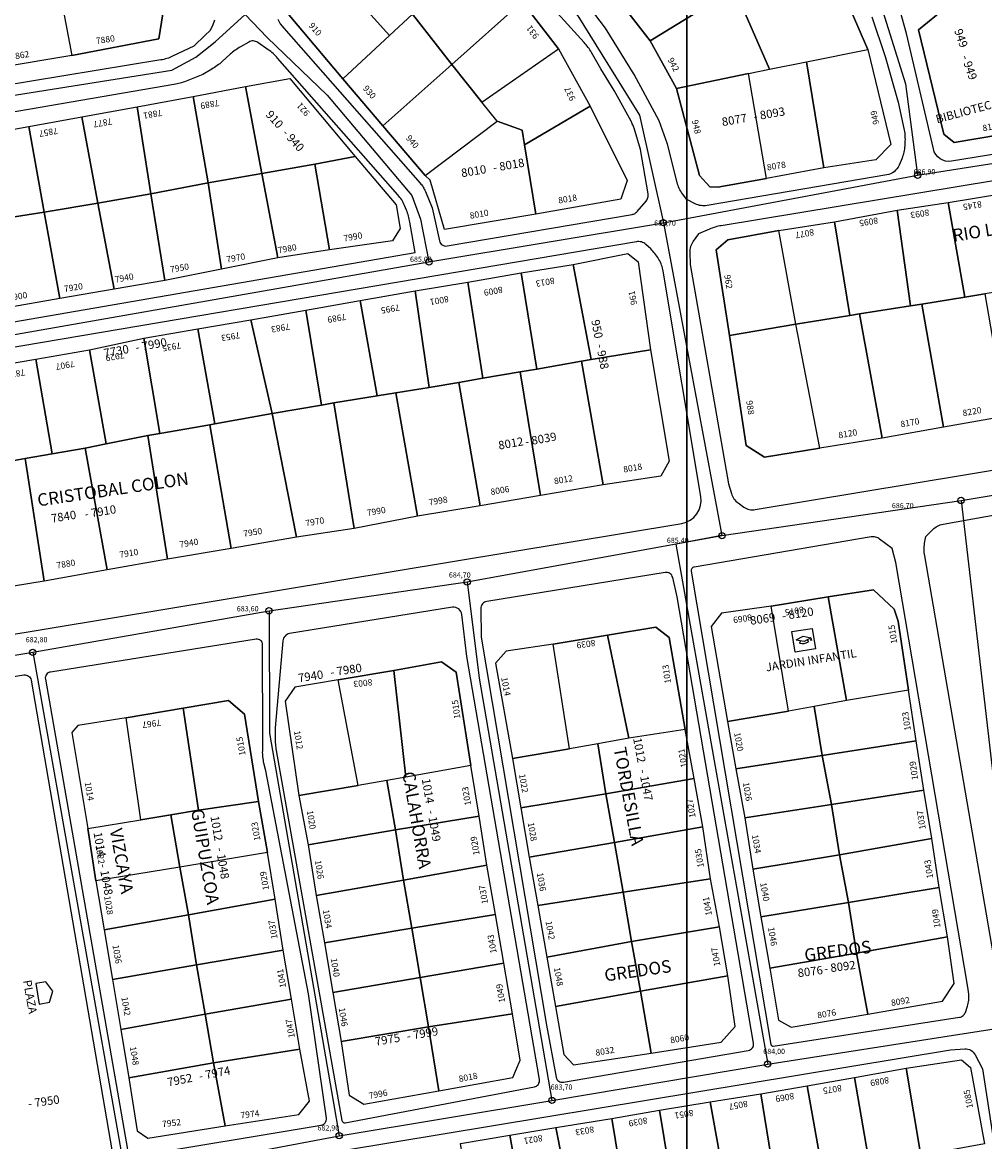
# Model space of a CAD drawing. Extents: x 349377 to 362500, y 6299200 to 6307600.
# Drawn here: x 356041 to 356271, y 6301243 to 6301511 of the extents above; entities that cross this region are included whole.
import ezdxf

# ---------------------------------------------------------------- set-up
doc = ezdxf.new("R2010")
doc.units = 0
doc.header["$MEASUREMENT"] = 0
doc.layers.get('0').update_dxf_attribs({"linetype": 'CONTINUOUS'})
for name, color, linetype in [('1010', 7, 'CONTINUOUS'), ('1400', 7, 'CONTINUOUS'), ('1500', 7, 'CONTINUOUS'), ('2000', 7, 'CONTINUOUS'), ('2510', 7, 'CONTINUOUS'), ('LIMITE_PREDIAL', 7, 'CONTINUOUS')]:
    doc.layers.add(name, color=color, linetype=linetype)

msp = doc.modelspace()

# ---------------------------------------------------------------- linework, layer by layer
at = {"color": 3}
for points in [[(355300, 6301000), (356200, 6301000), (356200, 6301600), (355300, 6301600), (355300, 6301000)], [(356200, 6301000), (357100, 6301000), (357100, 6301600), (356200, 6301600), (356200, 6301000)], [(356046.69, 6301281.39), (356044.23, 6301280.96), (356045.1, 6301276.04), (356047.56, 6301276.47), (356048.35, 6301279.15), (356046.69, 6301281.39)]]:
    msp.add_lwpolyline(points, dxfattribs=at)
at = {"color": 10}
for points in [[(356133.37, 6301557.66), (356138.51, 6301550.83), (356155.9, 6301532.18), (356173.92, 6301512.36), (356188.66, 6301488.62), (356194.4, 6301462.89)], [(356246.14, 6301515.97), (356252.36, 6301496.12), (356255.23, 6301474.26)], [(355950.46, 6301484.01), (355960.5, 6301482.11), (355983.81, 6301484.64), (356076.78, 6301499.34), (356082.57, 6301502.46), (356087.18, 6301506.17), (356094.31, 6301512.7)], [(356094.31, 6301512.7), (356099.63, 6301507.21), (356113.96, 6301493.37), (356134.2, 6301469.39), (356136.32, 6301463.77), (356138.32, 6301453.53)], [(356255.23, 6301474.26), (356378.34, 6301493.59)], [(356194.4, 6301462.89), (356255.23, 6301474.26)], [(356138.32, 6301453.53), (356194.4, 6301462.89)], [(356194.4, 6301462.89), (356208.42, 6301388.06)], [(355986.34, 6301426.95), (356138.32, 6301453.53)], [(356265.61, 6301396.48), (356336.58, 6301408.28)], [(356208.42, 6301388.06), (356265.61, 6301396.48)], [(356265.61, 6301396.48), (356280.17, 6301271.17)], [(356147.48, 6301376.99), (356208.42, 6301388.06)], [(356208.42, 6301388.06), (356197.35, 6301386.05), (356219.36, 6301261.71)], [(356100.06, 6301370.1), (356147.48, 6301376.99)], [(356147.48, 6301376.99), (356150.31, 6301353.98), (356167.75, 6301253.01)], [(356043.54, 6301360.17), (356100.06, 6301370.1)], [(356100.06, 6301370.1), (356100.18, 6301340.79), (356116.86, 6301244.57)], [(356009.4, 6301354.51), (356043.54, 6301360.17)], [(356043.54, 6301360.17), (356065.69, 6301234.9)], [(356219.36, 6301261.71), (356280.17, 6301271.17)], [(356167.75, 6301253.01), (356219.36, 6301261.71)], [(356116.86, 6301244.57), (356167.75, 6301253.01)], [(356065.69, 6301234.9), (356116.86, 6301244.57)]]:
    msp.add_lwpolyline(points, dxfattribs=at)
at = {"color": 4}
for points in [[(356225.92, 6301360.21), (356225.14, 6301365.1), (356230.02, 6301365.87), (356230.8, 6301360.99), (356225.92, 6301360.21)], [(356226.17, 6301363.11), (356227.84, 6301364.06), (356229.65, 6301363.66), (356228.05, 6301362.71), (356226.17, 6301363.1)], [(356227.19, 6301362.89), (356226.98, 6301362.36)], [(356228.82, 6301363.16), (356229.08, 6301362.69)], [(356229.65, 6301363.66), (356229.62, 6301362.98)], [(356229.65, 6301363.66), (356229.65, 6301362.98)], [(356229.65, 6301363.66), (356229.67, 6301362.99)], [(356229.65, 6301363.66), (356229.72, 6301363)], [(356229.65, 6301363.66), (356229.75, 6301363)], [(356229.65, 6301363.66), (356229.78, 6301363.01)], [(356229.65, 6301363.66), (356229.83, 6301363.01)]]:
    msp.add_lwpolyline(points, dxfattribs=at)
msp.add_arc((356227.71, 6301364.58), 2.33, 251.7482, 305.9682, dxfattribs=at)
at = {"layer": '1400', "color": 2}
for points in [[(356142, 6301461.3), (356138.6, 6301473.1), (356137.4, 6301474.2), (356127.3, 6301486.1), (356117.7, 6301497.3), (356104.9, 6301512.5), (356106, 6301515.4), (356114.2, 6301524), (356122.2, 6301532.9), (356130.3, 6301542.1), (356135.5, 6301541.4), (356150.5, 6301528), (356160.6, 6301515.7), (356169.3, 6301504.5), (356176.9, 6301490.8), (356185.7, 6301473), (356184.2, 6301468.5), (356163.9, 6301464.9), (356142, 6301461.3)], [(356277, 6301526.6), (356255.4, 6301509), (356261.5, 6301484.1), (356264, 6301482.1), (356296.5, 6301487.6), (356332.9, 6301493.8), (356331.8, 6301499.6), (356335.6, 6301499.9), (356336.1, 6301496.9), (356365.6, 6301501.2), (356367.8, 6301530.8)], [(356076, 6301521.4), (356073.7, 6301506.9), (356052.9, 6301502.9), (356036.2, 6301500.1), (356022.7, 6301497.8), (356010, 6301495.5), (355997.2, 6301493.2), (355984.5, 6301490.9), (355968.1, 6301488.8), (355956.7, 6301490.2), (355951.8, 6301491.4), (355945.8, 6301494.1), (355931.6, 6301504.8), (355921.1, 6301513.9)], [(356235.1, 6301523.3), (356243.3, 6301504.3), (356248.8, 6301481.6)], [(356248.8, 6301481.6), (356245.2, 6301477.9), (356232.8, 6301476), (356219.1, 6301473.5), (356207.4, 6301471.4), (356205.5, 6301471.5), (356203, 6301474.2), (356197.5, 6301495), (356191.2, 6301506.4), (356182.9, 6301517.2)], [(356030.1, 6301483.7), (356042.6, 6301485.9), (356055.3, 6301488.2), (356068.5, 6301490.6), (356081.9, 6301493.1), (356094.4, 6301495.5), (356105, 6301497.4), (356120.7, 6301478.7), (356130.5, 6301467.2), (356131.4, 6301461.5), (356129.6, 6301458.6), (356114.5, 6301456.4), (356102.2, 6301454.5), (356088.7, 6301451.8), (356075.1, 6301449.1), (356063, 6301447), (356050, 6301444.8), (356037.3, 6301442.5)], [(356261.4, 6301414), (356246.7, 6301411.4), (356231.8, 6301409), (356218.6, 6301406.8), (356214.2, 6301409.6), (356210.2, 6301435.9), (356207, 6301456.4), (356209.8, 6301458.8), (356222, 6301461), (356235.3, 6301463.1), (356250.3, 6301465.9), (356262.5, 6301467.7), (356275.6, 6301469.9)], [(356031.5, 6301428.1), (356044.3, 6301430.3), (356057.1, 6301432.5), (356070.1, 6301435.3), (356083, 6301437.5), (356095.7, 6301439.7), (356108.9, 6301442), (356121.9, 6301444.3), (356135, 6301446.6), (356147.6, 6301448.7), (356160.4, 6301450.9), (356172.8, 6301452.9), (356185.9, 6301455.5), (356188.4, 6301453.5), (356191.3, 6301432.5), (356195.8, 6301405.9), (356193.8, 6301402.3), (356180, 6301400.2), (356165, 6301397.7), (356150.6, 6301395.2), (356135.6, 6301392.7), (356120.4, 6301389.8), (356106.6, 6301387.7), (356091, 6301385), (356075.8, 6301382.4), (356061.3, 6301379.9), (356046.3, 6301377.2), (356031.5, 6301374.8)], [(356276.3, 6301416.6), (356261.4, 6301414)], [(356221.9, 6301272.2), (356225, 6301270.5), (356243.3, 6301273.6), (356261.2, 6301276.7), (356264, 6301281), (356262.4, 6301292.1), (356260.4, 6301303.9), (356258.6, 6301315.6), (356256.7, 6301327.2), (356254.9, 6301339), (356253, 6301351.1), (356250.6, 6301367.6), (356249.6, 6301370.5), (356244.7, 6301375.1), (356233.8, 6301373.4), (356220.2, 6301371.2), (356208.3, 6301369.5), (356205.8, 6301366.3), (356209.7, 6301343.6), (356211.7, 6301332.3), (356213.9, 6301320.6), (356215.8, 6301308.3), (356217.7, 6301296.9), (356219.9, 6301284.6), (356221.9, 6301272.2)], [(356170.6, 6301264), (356172.9, 6301261.5), (356191.5, 6301264.3), (356208.2, 6301266.9), (356211.6, 6301270.7), (356209.8, 6301282.8), (356207.8, 6301294.5), (356205.7, 6301306), (356203.8, 6301318.4), (356201.8, 6301330), (356199.6, 6301341.7), (356195.8, 6301363.7), (356192.6, 6301366.2), (356181, 6301364.3), (356168, 6301362.1), (356156.8, 6301360.4), (356154.2, 6301357.6), (356158.3, 6301334.8), (356160.3, 6301323), (356162.3, 6301311.2), (356164.4, 6301299.6), (356166.5, 6301287.3), (356168.6, 6301275.5), (356170.6, 6301264)], [(356119.2, 6301254.3), (356122.7, 6301252.1), (356140.7, 6301255.3), (356158.4, 6301258.5), (356160.1, 6301262.6), (356158.3, 6301273.7), (356156.2, 6301285.8), (356154.2, 6301297.5), (356152.2, 6301309.3), (356150.3, 6301321), (356148.3, 6301333.1), (356144.8, 6301355.4), (356141.3, 6301357.9), (356129.9, 6301355.8), (356116.6, 6301353.6), (356106.2, 6301351.8), (356103.9, 6301348.5), (356107.2, 6301325.9), (356109.4, 6301314.1), (356111.3, 6301302), (356113.3, 6301290.7), (356115.3, 6301278.8), (356117.3, 6301267.1), (356119.2, 6301254.3)], [(356068.5, 6301245.7), (356071.1, 6301244), (356089.6, 6301246.9), (356107.2, 6301249.6), (356109.7, 6301252.8), (356107.4, 6301265.3), (356105.4, 6301277.2), (356103.4, 6301288.9), (356101.5, 6301301.1), (356099.7, 6301312.3), (356097.5, 6301324.5), (356094.2, 6301345.4), (356090.4, 6301348.6), (356079.5, 6301346.8), (356065.9, 6301344.5), (356054.3, 6301342.7), (356052.9, 6301341), (356056.7, 6301318), (356058.6, 6301305.5), (356060.6, 6301293.8), (356062.6, 6301281.9), (356064.6, 6301270), (356066.5, 6301258.4), (356068.5, 6301245.7)], [(356145.9, 6301242.7), (356157.7, 6301244.7), (356168.7, 6301246.5), (356182.1, 6301248.7), (356193.5, 6301250.7), (356205.6, 6301252.7), (356217.7, 6301254.6), (356228.8, 6301256.5), (356240.1, 6301258.5), (356252.5, 6301260.7), (356265.7, 6301262.7), (356267.9, 6301260.9), (356271.2, 6301242.6)]]:
    msp.add_lwpolyline(points, dxfattribs=at)
at = {"layer": '1500'}
for centre in [(356255.22, 6301474.26), (356194.39, 6301462.89), (356138.31, 6301453.53), (356265.6, 6301396.48), (356208.41, 6301388.06), (356147.47, 6301376.99), (356100.05, 6301370.1), (356043.53, 6301360.17), (356219.35, 6301261.71), (356167.74, 6301253.01), (356116.85, 6301244.57)]:
    msp.add_circle(centre, 0.759, dxfattribs=at)
at = {"layer": '2000', "color": 1}
for points in [[(356102.71, 6301510.42), (356103.57, 6301509.45), (356136.22, 6301472.38), (356136.41, 6301472.15), (356136.59, 6301471.92), (356136.76, 6301471.68), (356136.92, 6301471.43), (356137.07, 6301471.18), (356137.21, 6301470.92), (356137.34, 6301470.65), (356137.46, 6301470.38), (356139.06, 6301466.48), (356140.83, 6301458.55), (356140.93, 6301458.26), (356141.07, 6301458), (356141.26, 6301457.77), (356141.49, 6301457.58), (356141.76, 6301457.44), (356142.04, 6301457.35), (356142.34, 6301457.31), (356142.64, 6301457.33), (356186.94, 6301464.88), (356187.11, 6301464.92), (356187.28, 6301464.97), (356187.45, 6301465.04), (356187.61, 6301465.12), (356187.76, 6301465.22), (356187.91, 6301465.33), (356188.04, 6301465.45), (356188.16, 6301465.58), (356190.26, 6301468.08), (356190.4, 6301468.27), (356190.52, 6301468.47), (356190.62, 6301468.68), (356190.69, 6301468.9), (356190.74, 6301469.13), (356190.77, 6301469.37), (356190.76, 6301469.6), (356190.74, 6301469.83), (356188.96, 6301480.38), (356187.39, 6301485.47), (356187.31, 6301485.69), (356187.24, 6301485.91), (356187.15, 6301486.13), (356187.07, 6301486.34), (356186.97, 6301486.56), (356186.87, 6301486.77), (356186.77, 6301486.98), (356186.66, 6301487.18), (356182.66, 6301494.48), (356179.46, 6301499.68), (356177.21, 6301503.58), (356177.02, 6301503.9), (356176.82, 6301504.22), (356176.61, 6301504.53), (356176.4, 6301504.83), (356176.17, 6301505.13), (356175.94, 6301505.43), (356175.7, 6301505.71), (356175.45, 6301505.99), (356138.77, 6301546.37)], [(356370.95, 6301527.1), (356374.26, 6301500.38), (356374.29, 6301499.44), (356374.14, 6301498.5), (356373.81, 6301497.62), (356373.31, 6301496.81), (356372.67, 6301496.11), (356371.91, 6301495.54), (356371.06, 6301495.13), (356370.14, 6301494.89), (356263.36, 6301477.58), (356262.64, 6301477.54), (356261.92, 6301477.62), (356261.23, 6301477.85), (356260.59, 6301478.19), (356260.03, 6301478.65), (356259.56, 6301479.21), (356259.21, 6301479.84), (356258.98, 6301480.53), (356252.56, 6301508.18), (356251.07, 6301513.54)], [(356199.97, 6301468.45), (356198.95, 6301469.84), (356198.74, 6301470.14), (356198.54, 6301470.45), (356198.36, 6301470.78), (356198.2, 6301471.11), (356198.05, 6301471.45), (356197.91, 6301471.79), (356197.79, 6301472.14), (356197.69, 6301472.5), (356195.37, 6301481.65), (356193.37, 6301487.25), (356187.37, 6301498.35), (356180.57, 6301509.45), (356174.17, 6301517.85)], [(356086.98, 6301511.32), (356086.56, 6301510), (356085.87, 6301508.79)], [(356102.14, 6301511.59), (356102.71, 6301510.42)], [(356244.27, 6301512.15), (356247.47, 6301502.65), (356250.57, 6301491.75), (356251.95, 6301485.41), (356252.02, 6301485.05), (356252.08, 6301484.68), (356252.13, 6301484.31), (356252.17, 6301483.94), (356252.19, 6301483.57), (356252.2, 6301483.19), (356252.21, 6301482.82), (356252.19, 6301482.45), (356252.14, 6301481.25), (356252.11, 6301480.88), (356252.07, 6301480.51), (356252.01, 6301480.14), (356251.94, 6301479.78), (356251.85, 6301479.42), (356251.74, 6301479.06), (356251.62, 6301478.71), (356251.49, 6301478.36), (356250.77, 6301476.65), (356250.55, 6301476.21), (356250.28, 6301475.8), (356249.96, 6301475.43), (356249.6, 6301475.1), (356249.2, 6301474.83), (356248.76, 6301474.6), (356248.3, 6301474.43), (356247.83, 6301474.32), (356204.84, 6301467), (356204.48, 6301466.95), (356204.12, 6301466.93), (356203.76, 6301466.95), (356203.4, 6301466.98), (356203.04, 6301467.05), (356202.69, 6301467.15), (356202.35, 6301467.27), (356202.02, 6301467.42), (356199.97, 6301468.45)], [(356085.87, 6301508.79), (356084.86, 6301507.83), (356082.05, 6301505.15), (356077, 6301502.71), (356076.66, 6301502.55), (356076.32, 6301502.41), (356075.97, 6301502.27), (356075.62, 6301502.16), (356075.26, 6301502.05), (356074.9, 6301501.96), (356074.54, 6301501.88), (356074.17, 6301501.81), (355973.55, 6301485.25)], [(356135, 6301455.8), (356133.75, 6301463.02), (356133.69, 6301463.39), (356133.61, 6301463.75), (356133.52, 6301464.12), (356133.42, 6301464.48), (356133.31, 6301464.83), (356133.2, 6301465.19), (356133.07, 6301465.54), (356132.93, 6301465.89), (356132.47, 6301467.01), (356132.32, 6301467.35), (356132.16, 6301467.69), (356131.98, 6301468.01), (356131.79, 6301468.33), (356131.59, 6301468.65), (356131.38, 6301468.95), (356131.15, 6301469.24), (356130.91, 6301469.53), (356102.09, 6301502.27), (356101.84, 6301502.55), (356101.58, 6301502.82), (356101.31, 6301503.08), (356101.04, 6301503.33), (356100.76, 6301503.58), (356100.47, 6301503.81), (356100.17, 6301504.04), (356099.87, 6301504.26), (356097.36, 6301506.01), (356097.12, 6301506.15), (356096.85, 6301506.26), (356096.58, 6301506.33), (356096.29, 6301506.37), (356096.01, 6301506.36), (356095.73, 6301506.31), (356095.46, 6301506.22), (356095.2, 6301506.1), (356093.2, 6301504.95), (356092.88, 6301504.76), (356092.56, 6301504.56), (356092.25, 6301504.35), (356091.95, 6301504.14), (356091.65, 6301503.91), (356091.35, 6301503.68), (356091.07, 6301503.44), (356090.79, 6301503.19), (356088.81, 6301501.41), (356088.53, 6301501.16), (356088.25, 6301500.92), (356087.95, 6301500.69), (356087.66, 6301500.46), (356087.35, 6301500.24), (356087.05, 6301500.03), (356086.73, 6301499.82), (356086.41, 6301499.63), (356084.2, 6301498.3), (356080.2, 6301496.74), (356079.85, 6301496.61), (356079.49, 6301496.49), (356079.14, 6301496.38), (356078.78, 6301496.27), (356078.42, 6301496.18), (356078.05, 6301496.09), (356077.69, 6301496.01), (356077.32, 6301495.95), (355976.2, 6301478.6)], [(356368.4, 6301488.59), (356208.26, 6301462.18), (356207.9, 6301462.11), (356207.53, 6301462.04), (356207.17, 6301461.95), (356206.81, 6301461.85), (356206.45, 6301461.74), (356206.1, 6301461.62), (356205.75, 6301461.49), (356205.4, 6301461.35), (356202.78, 6301460.24)], [(356202.78, 6301460.24), (356201.54, 6301458.46), (356201.35, 6301458.16), (356201.18, 6301457.84), (356201.03, 6301457.51), (356200.91, 6301457.17), (356200.82, 6301456.82), (356200.76, 6301456.46), (356200.73, 6301456.1), (356200.72, 6301455.74), (356200.78, 6301452.94), (356209.98, 6301400.44), (356210.66, 6301398.17), (356210.77, 6301397.83), (356210.92, 6301397.5), (356211.09, 6301397.18), (356211.29, 6301396.88), (356211.51, 6301396.6), (356211.76, 6301396.33), (356212.02, 6301396.09), (356212.31, 6301395.87), (356213.66, 6301394.9), (356213.96, 6301394.71), (356214.28, 6301394.55), (356214.61, 6301394.42), (356214.95, 6301394.33), (356215.3, 6301394.26), (356215.66, 6301394.23), (356216.01, 6301394.24), (356216.36, 6301394.28), (356380.1, 6301421.39)], [(356203.37, 6301397.41), (356194.33, 6301451.32), (356194.26, 6301451.68), (356194.18, 6301452.04), (356194.08, 6301452.4), (356193.96, 6301452.75), (356193.83, 6301453.1), (356193.68, 6301453.44), (356193.52, 6301453.77), (356193.34, 6301454.1), (356193.23, 6301454.29), (356193.04, 6301454.61), (356192.83, 6301454.93), (356192.62, 6301455.23), (356192.39, 6301455.52), (356192.15, 6301455.81), (356191.91, 6301456.09), (356191.65, 6301456.35), (356191.38, 6301456.61), (356190.18, 6301457.7), (356189.95, 6301457.89), (356189.69, 6301458.05), (356189.42, 6301458.18), (356189.14, 6301458.29), (356188.84, 6301458.36), (356188.54, 6301458.39), (356188.24, 6301458.39), (356187.94, 6301458.36), (355993.06, 6301425.35)], [(355933.2, 6301420.9), (356135, 6301455.8)], [(356006.68, 6301359.2), (356198.78, 6301391), (356199.84, 6301391.28), (356200.82, 6301391.76), (356201.69, 6301392.43), (356202.4, 6301393.25), (356202.95, 6301394.2), (356203.3, 6301395.24), (356203.44, 6301396.32), (356203.37, 6301397.41)], [(356257.15, 6301387.85), (356258.79, 6301389.49), (356259.06, 6301389.74), (356259.34, 6301389.96), (356259.64, 6301390.17), (356259.96, 6301390.35), (356260.28, 6301390.5), (356260.62, 6301390.63), (356260.97, 6301390.74), (356261.33, 6301390.82), (356278.65, 6301393.95)], [(356249.14, 6301384.95), (356246.13, 6301387.25), (356245.91, 6301387.4), (356245.68, 6301387.53), (356245.44, 6301387.63), (356245.18, 6301387.71), (356244.93, 6301387.76), (356244.66, 6301387.78), (356244.4, 6301387.78), (356244.14, 6301387.75), (356201.75, 6301380.55), (356201.58, 6301380.5), (356201.43, 6301380.43), (356201.3, 6301380.32), (356201.18, 6301380.19), (356201.1, 6301380.05), (356201.05, 6301379.89), (356201.03, 6301379.72), (356201.04, 6301379.55), (356220.14, 6301266.35), (356220.16, 6301266.26), (356220.2, 6301266.19), (356220.25, 6301266.12), (356220.32, 6301266.06), (356220.39, 6301266.02), (356220.47, 6301265.99), (356220.56, 6301265.97), (356220.65, 6301265.98), (356265.25, 6301272.89), (356265.48, 6301272.94), (356265.7, 6301273.02), (356265.91, 6301273.14), (356266.11, 6301273.28), (356266.28, 6301273.44), (356266.42, 6301273.63), (356266.54, 6301273.83), (356266.64, 6301274.05), (356267.15, 6301275.53), (356267.26, 6301275.88), (356267.35, 6301276.24), (356267.42, 6301276.6), (356267.46, 6301276.97), (356267.49, 6301277.33), (356267.5, 6301277.7), (356267.48, 6301278.07), (356267.45, 6301278.44), (356267.24, 6301280.05), (356250.04, 6301381.65), (356249.14, 6301384.95)], [(356274.29, 6301282.73), (356256.91, 6301383.27), (356256.85, 6301383.64), (356256.81, 6301384.01), (356256.78, 6301384.38), (356256.77, 6301384.75), (356256.78, 6301385.12), (356256.8, 6301385.49), (356256.84, 6301385.86), (356256.89, 6301386.23), (356257.15, 6301387.85)], [(356197.7, 6301373.4), (356196.64, 6301378.04), (356196.54, 6301378.32), (356196.39, 6301378.59), (356196.2, 6301378.82), (356195.97, 6301379.01), (356195.7, 6301379.15), (356195.42, 6301379.24), (356195.12, 6301379.28), (356194.82, 6301379.26), (356152.18, 6301372.34), (356151.88, 6301372.26), (356151.6, 6301372.14), (356151.35, 6301371.96), (356151.13, 6301371.74), (356150.95, 6301371.49), (356150.82, 6301371.21), (356150.74, 6301370.91), (356150.72, 6301370.6), (356150.8, 6301363.8), (356166.4, 6301271), (356168.72, 6301258.57), (356168.81, 6301258.29), (356168.94, 6301258.03), (356169.13, 6301257.8), (356169.35, 6301257.6), (356169.61, 6301257.46), (356169.89, 6301257.37), (356170.18, 6301257.33), (356170.48, 6301257.35), (356214.72, 6301264.95), (356215.01, 6301265.02), (356215.27, 6301265.16), (356215.5, 6301265.34), (356215.69, 6301265.56), (356215.84, 6301265.81), (356215.93, 6301266.09), (356215.97, 6301266.39), (356215.95, 6301266.68), (356197.7, 6301373.4)], [(356147.4, 6301359.2), (356146.2, 6301369.2), (356146.11, 6301369.59), (356145.95, 6301369.95), (356145.72, 6301370.28), (356145.43, 6301370.55), (356145.09, 6301370.75), (356144.71, 6301370.89), (356144.32, 6301370.94), (356143.92, 6301370.92), (356104.98, 6301364.64), (356104.67, 6301364.56), (356104.38, 6301364.44), (356104.11, 6301364.26), (356103.88, 6301364.05), (356103.68, 6301363.8), (356103.53, 6301363.52), (356103.42, 6301363.22), (356103.37, 6301362.91), (356101.5, 6301342.1), (356101.5, 6301339.7), (356101.5, 6301339.33), (356101.52, 6301338.95), (356101.54, 6301338.58), (356101.57, 6301338.21), (356101.6, 6301337.83), (356101.65, 6301337.46), (356101.7, 6301337.09), (356101.76, 6301336.72), (356117.5, 6301248.2), (356117.54, 6301248.07), (356117.6, 6301247.95), (356117.68, 6301247.85), (356117.78, 6301247.76), (356117.9, 6301247.7), (356118.02, 6301247.66), (356118.16, 6301247.65), (356118.29, 6301247.66), (356163.53, 6301256.22), (356163.81, 6301256.3), (356164.07, 6301256.44), (356164.3, 6301256.62), (356164.5, 6301256.85), (356164.64, 6301257.11), (356164.73, 6301257.39), (356164.77, 6301257.68), (356164.75, 6301257.98), (356147.4, 6301359.2)], [(356066.5, 6301239.42), (356112.52, 6301247.07), (356112.8, 6301247.15), (356113.07, 6301247.28), (356113.31, 6301247.46), (356113.5, 6301247.68), (356113.65, 6301247.93), (356113.75, 6301248.21), (356113.8, 6301248.5), (356113.78, 6301248.8), (356109.5, 6301278.52), (356099.3, 6301331.82), (356098.85, 6301333.66), (356098.77, 6301334.02), (356098.7, 6301334.39), (356098.64, 6301334.76), (356098.6, 6301335.13), (356098.56, 6301335.5), (356098.54, 6301335.87), (356098.53, 6301336.24), (356098.54, 6301336.62), (356098.6, 6301338.82), (356098.5, 6301362.02), (356098.47, 6301362.29), (356098.38, 6301362.55), (356098.24, 6301362.79), (356098.05, 6301362.99), (356097.82, 6301363.15), (356097.56, 6301363.25), (356097.29, 6301363.29), (356097.02, 6301363.28), (356047.78, 6301355.45), (356047.5, 6301355.38), (356047.23, 6301355.25), (356047, 6301355.07), (356046.81, 6301354.85), (356046.66, 6301354.6), (356046.57, 6301354.32), (356046.53, 6301354.03), (356046.56, 6301353.74), (356066.5, 6301239.42)], [(356013.76, 6301350.14), (356041.4, 6301354.75), (356041.7, 6301354.77), (356041.99, 6301354.73), (356042.27, 6301354.64), (356042.52, 6301354.49), (356042.75, 6301354.3), (356042.93, 6301354.07), (356043.06, 6301353.8), (356043.14, 6301353.52), (356062.53, 6301240.68), (356062.55, 6301240.38), (356062.51, 6301240.09), (356062.42, 6301239.81), (356062.27, 6301239.56), (356062.08, 6301239.33), (356061.85, 6301239.15), (356061.59, 6301239.02), (356061.3, 6301238.95), (356035.58, 6301234.6)], [(356069, 6301232.95), (356263.08, 6301265.14), (356266.49, 6301265.34), (356266.87, 6301265.34), (356267.24, 6301265.28), (356267.6, 6301265.17), (356267.94, 6301265.01), (356268.25, 6301264.8), (356268.54, 6301264.55), (356268.78, 6301264.26), (356268.98, 6301263.94), (356270.78, 6301260.54)], [(356270.78, 6301260.54), (356277.75, 6301214.92)]]:
    msp.add_lwpolyline(points, dxfattribs=at)
at = {"layer": 'LIMITE_PREDIAL', "color": 4}
for points in [[(356114.2, 6301524), (356122.2, 6301532.9), (356139.4, 6301517.4), (356134.4, 6301512.8), (356128.9, 6301507.7), (356114.2, 6301524)], [(356182.9, 6301517.2), (356191.2, 6301506.4), (356211.4, 6301518.8), (356208.1, 6301523.6), (356202.1, 6301532.6), (356182.9, 6301517.2)], [(356050.6, 6301515.1), (356052.9, 6301502.9), (356073.7, 6301506.9), (356076, 6301521.4), (356065.1, 6301531.2), (356050.6, 6301515.1)], [(356134.4, 6301512.8), (356143.8, 6301500.7), (356160.6, 6301515.7), (356150.5, 6301528), (356139.4, 6301517.4), (356134.4, 6301512.8)], [(356264, 6301482.1), (356261.5, 6301484.1), (356255.4, 6301509), (356277, 6301526.6), (356293.3, 6301504.9), (356296.5, 6301487.6), (356264, 6301482.1)], [(356114.2, 6301524), (356106, 6301515.4), (356104.9, 6301512.5), (356117.7, 6301497.3), (356128.9, 6301507.7), (356114.2, 6301524)], [(356032.1, 6301520.3), (356043.6, 6301522.1), (356050.4, 6301516.4), (356050.6, 6301515.1), (356052.9, 6301502.9), (356036.2, 6301500.1), (356032.1, 6301520.3)], [(356214, 6301512.9), (356219.8, 6301499.6), (356228.6, 6301501.4), (356243.3, 6301504.3), (356235.1, 6301523.3), (356214, 6301512.9)], [(356191.2, 6301506.4), (356197.5, 6301495), (356214.8, 6301498.6), (356219.8, 6301499.6), (356214, 6301512.9), (356211.4, 6301518.8), (356191.2, 6301506.4)], [(356143.8, 6301500.7), (356151, 6301491.7), (356169.3, 6301504.5), (356160.6, 6301515.7), (356143.8, 6301500.7)], [(356117.7, 6301497.3), (356127.3, 6301486.1), (356143.8, 6301500.7), (356134.4, 6301512.8), (356128.9, 6301507.7), (356117.7, 6301497.3)], [(356169.3, 6301504.5), (356176.9, 6301490.8), (356161.2, 6301481.5), (356160.6, 6301485), (356154.6, 6301487.2), (356151, 6301491.7), (356169.3, 6301504.5)], [(356228.6, 6301501.4), (356243.3, 6301504.3), (356248.8, 6301481.6), (356245.2, 6301477.9), (356232.8, 6301476), (356228.6, 6301501.4)], [(356127.3, 6301486.1), (356137.4, 6301474.2), (356154.6, 6301487.2), (356151, 6301491.7), (356143.8, 6301500.7), (356127.3, 6301486.1)], [(356214.8, 6301498.6), (356219.8, 6301499.6), (356228.6, 6301501.4), (356232.8, 6301476), (356219.1, 6301473.5), (356214.8, 6301498.6)], [(356094.4, 6301495.5), (356105, 6301497.4), (356120.7, 6301478.7), (356111, 6301476.9), (356098.3, 6301474.7), (356094.4, 6301495.5)], [(356214.8, 6301498.6), (356197.5, 6301495), (356203, 6301474.2), (356205.5, 6301471.5), (356207.4, 6301471.4), (356219.1, 6301473.5), (356214.8, 6301498.6)], [(356081.9, 6301493.1), (356094.4, 6301495.5), (356098.3, 6301474.7), (356085.5, 6301472.4), (356081.9, 6301493.1)], [(356068.5, 6301490.6), (356081.9, 6301493.1), (356085.5, 6301472.4), (356071.8, 6301469.8), (356068.5, 6301490.6)], [(356055.3, 6301488.2), (356068.5, 6301490.6), (356071.8, 6301469.8), (356059.1, 6301467.6), (356055.3, 6301488.2)], [(356161.2, 6301481.5), (356176.9, 6301490.8), (356185.7, 6301473), (356184.2, 6301468.5), (356163.9, 6301464.9), (356161.2, 6301481.5)], [(356030.1, 6301483.7), (356042.6, 6301485.9), (356046.3, 6301465.4), (356033.5, 6301463.4), (356030.1, 6301483.7)], [(356042.6, 6301485.9), (356055.3, 6301488.2), (356059.1, 6301467.6), (356046.3, 6301465.4), (356042.6, 6301485.9)], [(356137.4, 6301474.2), (356154.6, 6301487.2), (356160.6, 6301485), (356161.2, 6301481.5), (356163.9, 6301464.9), (356142, 6301461.3), (356138.6, 6301473.1), (356137.4, 6301474.2)], [(356111, 6301476.9), (356120.7, 6301478.7), (356130.5, 6301467.2), (356131.4, 6301461.5), (356129.6, 6301458.6), (356114.5, 6301456.4), (356111, 6301476.9)], [(356098.3, 6301474.7), (356111, 6301476.9), (356114.5, 6301456.4), (356102.2, 6301454.5), (356098.3, 6301474.7)], [(356085.5, 6301472.4), (356098.3, 6301474.7), (356102.2, 6301454.5), (356088.7, 6301451.8), (356085.5, 6301472.4)], [(356059.1, 6301467.6), (356071.8, 6301469.8), (356075.1, 6301449.1), (356063, 6301447), (356059.1, 6301467.6)], [(356071.8, 6301469.8), (356085.5, 6301472.4), (356088.7, 6301451.8), (356075.1, 6301449.1), (356071.8, 6301469.8)], [(356262.5, 6301467.7), (356275.6, 6301469.9), (356279.6, 6301447.2), (356271.3, 6301445.9), (356266.5, 6301445.1), (356262.5, 6301467.7)], [(356046.3, 6301465.4), (356059.1, 6301467.6), (356063, 6301447), (356050, 6301444.8), (356046.3, 6301465.4)], [(356250.3, 6301465.9), (356262.5, 6301467.7), (356266.5, 6301445.1), (356256.2, 6301443.4), (356253.5, 6301443), (356250.3, 6301465.9)], [(356033.5, 6301463.4), (356046.3, 6301465.4), (356050, 6301444.8), (356037.3, 6301442.5), (356033.5, 6301463.4)], [(356235.3, 6301463.1), (356250.3, 6301465.9), (356253.5, 6301443), (356241.3, 6301441.1), (356239, 6301440.7), (356235.3, 6301463.1)], [(356222, 6301461), (356235.3, 6301463.1), (356239, 6301440.7), (356226.1, 6301438.6), (356222, 6301461)], [(356222, 6301461), (356209.8, 6301458.8), (356207, 6301456.4), (356210.2, 6301435.9), (356226.1, 6301438.6), (356222, 6301461)], [(356172.8, 6301452.9), (356185.9, 6301455.5), (356188.4, 6301453.5), (356191.3, 6301432.5), (356177.1, 6301430.2), (356172.8, 6301452.9)], [(356160.4, 6301450.9), (356172.8, 6301452.9), (356177.1, 6301430.2), (356174.8, 6301429.8), (356164.1, 6301427.9), (356160.4, 6301450.9)], [(356135, 6301446.6), (356147.6, 6301448.7), (356151.2, 6301425.7), (356145.5, 6301424.7), (356138.4, 6301423.5), (356135, 6301446.6)], [(356147.6, 6301448.7), (356160.4, 6301450.9), (356164.1, 6301427.9), (356160.1, 6301427.2), (356151.2, 6301425.7), (356147.6, 6301448.7)], [(356121.9, 6301444.3), (356135, 6301446.6), (356138.4, 6301423.5), (356130.4, 6301422.2), (356125.9, 6301421.5), (356121.9, 6301444.3)], [(356256.2, 6301443.4), (356266.5, 6301445.1), (356271.3, 6301445.9), (356276.3, 6301416.6), (356261.4, 6301414), (356256.2, 6301443.4)], [(356108.9, 6301442), (356121.9, 6301444.3), (356125.9, 6301421.5), (356115.6, 6301419.8), (356112.6, 6301419.3), (356108.9, 6301442)], [(356241.3, 6301441.1), (356253.5, 6301443), (356256.2, 6301443.4), (356261.4, 6301414), (356246.7, 6301411.4), (356241.3, 6301441.1)], [(356095.7, 6301439.7), (356108.9, 6301442), (356112.6, 6301419.3), (356100.8, 6301417.3), (356095.7, 6301439.7)], [(356226.1, 6301438.6), (356239, 6301440.7), (356241.3, 6301441.1), (356246.7, 6301411.4), (356231.8, 6301409), (356226.1, 6301438.6)], [(356083, 6301437.5), (356095.7, 6301439.7), (356100.8, 6301417.3), (356087.1, 6301414.8), (356083, 6301437.5)], [(356226.1, 6301438.6), (356210.2, 6301435.9), (356214.2, 6301409.6), (356218.6, 6301406.8), (356231.8, 6301409), (356226.1, 6301438.6)], [(356057.1, 6301432.5), (356070.1, 6301435.3), (356073.9, 6301412.5), (356071.1, 6301412), (356061.1, 6301410), (356057.1, 6301432.5)], [(356070.1, 6301435.3), (356083, 6301437.5), (356087.1, 6301414.8), (356085.9, 6301414.6), (356073.9, 6301412.5), (356070.1, 6301435.3)], [(356044.3, 6301430.3), (356057.1, 6301432.5), (356061.1, 6301410), (356056.1, 6301409), (356048.2, 6301407.6), (356044.3, 6301430.3)], [(356174.8, 6301429.8), (356177.1, 6301430.2), (356191.3, 6301432.5), (356195.8, 6301405.9), (356193.8, 6301402.3), (356180, 6301400.2), (356174.8, 6301429.8)], [(356031.5, 6301428.1), (356044.3, 6301430.3), (356048.2, 6301407.6), (356041.7, 6301406.5), (356035.5, 6301405.4), (356031.5, 6301428.1)], [(356160.1, 6301427.2), (356164.1, 6301427.9), (356174.8, 6301429.8), (356180, 6301400.2), (356165, 6301397.7), (356160.1, 6301427.2)], [(356145.5, 6301424.7), (356151.2, 6301425.7), (356160.1, 6301427.2), (356165, 6301397.7), (356150.6, 6301395.2), (356145.5, 6301424.7)], [(356130.4, 6301422.2), (356138.4, 6301423.5), (356145.5, 6301424.7), (356150.6, 6301395.2), (356135.6, 6301392.7), (356130.4, 6301422.2)], [(356115.6, 6301419.8), (356125.9, 6301421.5), (356130.4, 6301422.2), (356135.6, 6301392.7), (356120.4, 6301389.8), (356115.6, 6301419.8)], [(356100.8, 6301417.3), (356112.6, 6301419.3), (356115.6, 6301419.8), (356120.4, 6301389.8), (356106.6, 6301387.7), (356100.8, 6301417.3)], [(356085.9, 6301414.6), (356087.1, 6301414.8), (356100.8, 6301417.3), (356106.6, 6301387.7), (356091, 6301385), (356085.9, 6301414.6)], [(356071.1, 6301412), (356073.9, 6301412.5), (356085.9, 6301414.6), (356091, 6301385), (356075.8, 6301382.4), (356071.1, 6301412)], [(356056.1, 6301409), (356061.1, 6301410), (356071.1, 6301412), (356075.8, 6301382.4), (356061.3, 6301379.9), (356056.1, 6301409)], [(356041.7, 6301406.5), (356048.2, 6301407.6), (356056.1, 6301409), (356061.3, 6301379.9), (356046.3, 6301377.2), (356041.7, 6301406.5)], [(356026.4, 6301403.9), (356035.5, 6301405.4), (356041.7, 6301406.5), (356046.3, 6301377.2), (356031.5, 6301374.8), (356026.4, 6301403.9)], [(356233.8, 6301373.4), (356244.7, 6301375.1), (356249.6, 6301370.5), (356250.6, 6301367.6), (356253, 6301351.1), (356238.2, 6301348.6), (356233.8, 6301373.4)], [(356220.2, 6301371.2), (356208.3, 6301369.5), (356205.8, 6301366.3), (356209.7, 6301343.6), (356224.3, 6301346.1), (356220.2, 6301371.2)], [(356220.2, 6301371.2), (356233.8, 6301373.4), (356238.2, 6301348.6), (356230.5, 6301347.2), (356224.3, 6301346.1), (356220.2, 6301371.2)], [(356181, 6301364.3), (356192.6, 6301366.2), (356195.8, 6301363.7), (356199.6, 6301341.7), (356186.1, 6301339.6), (356181, 6301364.3)], [(356168, 6301362.1), (356181, 6301364.3), (356186.1, 6301339.6), (356178.7, 6301338.3), (356171.9, 6301337.1), (356168, 6301362.1)], [(356168, 6301362.1), (356156.8, 6301360.4), (356154.2, 6301357.6), (356158.3, 6301334.8), (356171.9, 6301337.1), (356168, 6301362.1)], [(356129.9, 6301355.8), (356141.3, 6301357.9), (356144.8, 6301355.4), (356148.3, 6301333.1), (356132.8, 6301330.3), (356129.9, 6301355.8)], [(356116.6, 6301353.6), (356129.9, 6301355.8), (356132.8, 6301330.3), (356128.2, 6301329.5), (356121.4, 6301328.3), (356116.6, 6301353.6)], [(356116.6, 6301353.6), (356106.2, 6301351.8), (356103.9, 6301348.5), (356107.2, 6301325.9), (356121.4, 6301328.3), (356116.6, 6301353.6)], [(356230.5, 6301347.2), (356232.4, 6301335.5), (356254.9, 6301339), (356253, 6301351.1), (356238.2, 6301348.6), (356230.5, 6301347.2)], [(356065.9, 6301344.5), (356079.5, 6301346.8), (356083.2, 6301322.4), (356076.6, 6301321.3), (356069.4, 6301320.1), (356065.9, 6301344.5)], [(356079.5, 6301346.8), (356090.4, 6301348.6), (356094.2, 6301345.4), (356097.5, 6301324.5), (356083.2, 6301322.4), (356079.5, 6301346.8)], [(356209.7, 6301343.6), (356211.7, 6301332.3), (356232.4, 6301335.5), (356230.5, 6301347.2), (356224.3, 6301346.1), (356209.7, 6301343.6)], [(356065.9, 6301344.5), (356054.3, 6301342.7), (356052.9, 6301341), (356056.7, 6301318), (356069.4, 6301320.1), (356065.9, 6301344.5)], [(356178.7, 6301338.3), (356180.6, 6301326.3), (356201.8, 6301330), (356199.6, 6301341.7), (356186.1, 6301339.6), (356178.7, 6301338.3)], [(356232.4, 6301335.5), (356234.6, 6301323.8), (356256.7, 6301327.2), (356254.9, 6301339), (356232.4, 6301335.5)], [(356158.3, 6301334.8), (356160.3, 6301323), (356180.6, 6301326.3), (356178.7, 6301338.3), (356171.9, 6301337.1), (356158.3, 6301334.8)], [(356211.7, 6301332.3), (356213.9, 6301320.6), (356234.6, 6301323.8), (356232.4, 6301335.5), (356211.7, 6301332.3)], [(356128.2, 6301329.5), (356130.3, 6301317.7), (356150.3, 6301321), (356148.3, 6301333.1), (356132.8, 6301330.3), (356128.2, 6301329.5)], [(356107.2, 6301325.9), (356109.4, 6301314.1), (356130.3, 6301317.7), (356128.2, 6301329.5), (356121.4, 6301328.3), (356107.2, 6301325.9)], [(356180.6, 6301326.3), (356182.7, 6301314.7), (356203.8, 6301318.4), (356201.8, 6301330), (356180.6, 6301326.3)], [(356160.3, 6301323), (356162.3, 6301311.2), (356182.7, 6301314.7), (356180.6, 6301326.3), (356160.3, 6301323)], [(356234.6, 6301323.8), (356236.5, 6301311.7), (356258.6, 6301315.6), (356256.7, 6301327.2), (356234.6, 6301323.8)], [(356076.6, 6301321.3), (356083.2, 6301322.4), (356097.5, 6301324.5), (356099.7, 6301312.3), (356078.7, 6301308.8), (356076.6, 6301321.3)], [(356213.9, 6301320.6), (356215.8, 6301308.3), (356236.5, 6301311.7), (356234.6, 6301323.8), (356213.9, 6301320.6)], [(356056.7, 6301318), (356069.4, 6301320.1), (356076.6, 6301321.3), (356078.7, 6301308.8), (356058.6, 6301305.5), (356056.7, 6301318)], [(356130.3, 6301317.7), (356132.2, 6301305.7), (356152.2, 6301309.3), (356150.3, 6301321), (356130.3, 6301317.7)], [(356109.4, 6301314.1), (356111.3, 6301302), (356132.2, 6301305.7), (356130.3, 6301317.7), (356109.4, 6301314.1)], [(356182.7, 6301314.7), (356184.8, 6301302.8), (356205.7, 6301306), (356203.8, 6301318.4), (356182.7, 6301314.7)], [(356162.3, 6301311.2), (356164.4, 6301299.6), (356184.8, 6301302.8), (356182.7, 6301314.7), (356162.3, 6301311.2)], [(356236.5, 6301311.7), (356238.7, 6301300.3), (356260.4, 6301303.9), (356258.6, 6301315.6), (356236.5, 6301311.7)], [(356078.7, 6301308.8), (356080.8, 6301297.4), (356101.5, 6301301.1), (356099.7, 6301312.3), (356078.7, 6301308.8)], [(356132.2, 6301305.7), (356134.2, 6301294.2), (356154.2, 6301297.5), (356152.2, 6301309.3), (356132.2, 6301305.7)], [(356215.8, 6301308.3), (356217.7, 6301296.9), (356238.7, 6301300.3), (356236.5, 6301311.7), (356215.8, 6301308.3)], [(356058.6, 6301305.5), (356060.6, 6301293.8), (356080.8, 6301297.4), (356078.7, 6301308.8), (356058.6, 6301305.5)], [(356111.3, 6301302), (356113.3, 6301290.7), (356134.2, 6301294.2), (356132.2, 6301305.7), (356111.3, 6301302)], [(356184.8, 6301302.8), (356186.8, 6301291), (356207.8, 6301294.5), (356205.7, 6301306), (356184.8, 6301302.8)], [(356238.7, 6301300.3), (356240.6, 6301288.2), (356262.4, 6301292.1), (356260.4, 6301303.9), (356238.7, 6301300.3)], [(356164.4, 6301299.6), (356166.5, 6301287.3), (356186.8, 6301291), (356184.8, 6301302.8), (356164.4, 6301299.6)], [(356080.8, 6301297.4), (356082.7, 6301285.4), (356103.4, 6301288.9), (356101.5, 6301301.1), (356080.8, 6301297.4)], [(356217.7, 6301296.9), (356219.9, 6301284.6), (356240.6, 6301288.2), (356238.7, 6301300.3), (356217.7, 6301296.9)], [(356060.6, 6301293.8), (356062.6, 6301281.9), (356082.7, 6301285.4), (356080.8, 6301297.4), (356060.6, 6301293.8)], [(356134.2, 6301294.2), (356136.2, 6301282.4), (356156.2, 6301285.8), (356154.2, 6301297.5), (356134.2, 6301294.2)], [(356113.3, 6301290.7), (356115.3, 6301278.8), (356136.2, 6301282.4), (356134.2, 6301294.2), (356113.3, 6301290.7)], [(356186.8, 6301291), (356188.9, 6301279.1), (356209.8, 6301282.8), (356207.8, 6301294.5), (356186.8, 6301291)], [(356166.5, 6301287.3), (356168.6, 6301275.5), (356188.9, 6301279.1), (356186.8, 6301291), (356166.5, 6301287.3)], [(356240.6, 6301288.2), (356243.3, 6301273.6), (356261.2, 6301276.7), (356264, 6301281), (356262.4, 6301292.1), (356240.6, 6301288.2)], [(356082.7, 6301285.4), (356084.8, 6301273.6), (356105.4, 6301277.2), (356103.4, 6301288.9), (356082.7, 6301285.4)], [(356219.9, 6301284.6), (356221.9, 6301272.2), (356225, 6301270.5), (356243.3, 6301273.6), (356240.6, 6301288.2), (356219.9, 6301284.6)], [(356062.6, 6301281.9), (356064.6, 6301270), (356084.8, 6301273.6), (356082.7, 6301285.4), (356062.6, 6301281.9)], [(356136.2, 6301282.4), (356138.2, 6301270.6), (356158.3, 6301273.7), (356156.2, 6301285.8), (356136.2, 6301282.4)], [(356188.9, 6301279.1), (356191.5, 6301264.3), (356208.2, 6301266.9), (356211.6, 6301270.7), (356209.8, 6301282.8), (356188.9, 6301279.1)], [(356115.3, 6301278.8), (356117.3, 6301267.1), (356138.2, 6301270.6), (356136.2, 6301282.4), (356115.3, 6301278.8)], [(356084.8, 6301273.6), (356086.8, 6301262), (356107.4, 6301265.3), (356105.4, 6301277.2), (356084.8, 6301273.6)], [(356168.6, 6301275.5), (356170.6, 6301264), (356172.9, 6301261.5), (356191.5, 6301264.3), (356188.9, 6301279.1), (356168.6, 6301275.5)], [(356064.6, 6301270), (356066.5, 6301258.4), (356086.8, 6301262), (356084.8, 6301273.6), (356064.6, 6301270)], [(356138.2, 6301270.6), (356140.7, 6301255.3), (356158.4, 6301258.5), (356160.1, 6301262.6), (356158.3, 6301273.7), (356138.2, 6301270.6)], [(356117.3, 6301267.1), (356119.2, 6301254.3), (356122.7, 6301252.1), (356140.7, 6301255.3), (356138.2, 6301270.6), (356117.3, 6301267.1)], [(356086.8, 6301262), (356089.6, 6301246.9), (356107.2, 6301249.6), (356109.7, 6301252.8), (356107.4, 6301265.3), (356086.8, 6301262)], [(356066.5, 6301258.4), (356068.5, 6301245.7), (356071.1, 6301244), (356089.6, 6301246.9), (356086.8, 6301262), (356066.5, 6301258.4)], [(356252.5, 6301260.7), (356265.7, 6301262.7), (356267.9, 6301260.9), (356271.2, 6301242.6), (356256, 6301239.8), (356252.5, 6301260.7)], [(356228.8, 6301256.5), (356240.1, 6301258.5), (356243.7, 6301237.7), (356232.5, 6301235.9), (356228.8, 6301256.5)], [(356240.1, 6301258.5), (356252.5, 6301260.7), (356256, 6301239.8), (356243.7, 6301237.7), (356240.1, 6301258.5)], [(356217.7, 6301254.6), (356228.8, 6301256.5), (356232.5, 6301235.9), (356221.1, 6301233.9), (356217.7, 6301254.6)], [(356205.6, 6301252.7), (356217.7, 6301254.6), (356221.1, 6301233.9), (356209.3, 6301231.9), (356205.6, 6301252.7)], [(356182.1, 6301248.7), (356193.5, 6301250.7), (356196.9, 6301229.9), (356185.5, 6301227.8), (356182.1, 6301248.7)], [(356193.5, 6301250.7), (356205.6, 6301252.7), (356209.3, 6301231.9), (356196.9, 6301229.9), (356193.5, 6301250.7)], [(356168.7, 6301246.5), (356182.1, 6301248.7), (356185.5, 6301227.8), (356172.8, 6301225.6), (356168.7, 6301246.5)], [(356157.7, 6301244.7), (356168.7, 6301246.5), (356172.8, 6301225.6), (356161.4, 6301223.8), (356157.7, 6301244.7)], [(356145.9, 6301242.7), (356157.7, 6301244.7), (356161.4, 6301223.8), (356149.3, 6301221.8), (356145.9, 6301242.7)]]:
    msp.add_lwpolyline(points, dxfattribs=at)

# ---------------------------------------------------------------- texts
at = {"color": 4}
for s, rotation, p in [('BIBLIOTECA COMUNITARIA', 15.1261, (356259.87, 6301486.65)), ('JARDIN INFANTIL', 9.0527, (356219.06, 6301355.58))]:
    msp.add_text(s, height=2, rotation=rotation, dxfattribs=at).set_placement(p)
at = {"color": 1}
for s, p in [('686,90', (356254.26, 6301474.46)), ('685,70', (356192.18, 6301462.19)), ('685,00', (356133.78, 6301453.53)), ('686,70', (356249.06, 6301394.63)), ('685,40', (356195.23, 6301386.31)), ('684,70', (356143.08, 6301378.03)), ('683,60', (356092.35, 6301369.96)), ('682,80', (356041.85, 6301362.56)), ('684,00', (356218.3, 6301264.11)), ('683,70', (356167.43, 6301255.57)), ('682,90', (356111.64, 6301245.81))]:
    msp.add_text(s, height=1.25, dxfattribs=at).set_placement(p)
at = {"color": 10}
for s, rotation, p in [('RIO LOA', 9.11, (356263.85, 6301458.33)), ('CRISTOBAL COLON', 8.3079, (356044.86, 6301395.02)), ('TORDESILLA', 280.4628, (356182.48, 6301337.22)), ('CALAHORRA', 279.8326, (356131.93, 6301331.38)), ('GUIPUZCOA', 279.6607, (356081.38, 6301322.44)), ('VIZCAYA', 280.1764, (356061.94, 6301317.77)), ('GREDOS', 7.5057, (356228.32, 6301286.23)), ('GREDOS', 8.1933, (356180.51, 6301281.42))]:
    msp.add_text(s, height=3, rotation=rotation, dxfattribs=at).set_placement(p)
at = {"color": 3}
msp.add_text('PLAZA', height=2, rotation=280.0045, dxfattribs=at).set_placement((356041.2, 6301281.63))
at = {"layer": '1010', "color": 10}
for s, rotation, p in [('949', 288.9999, (356263.94, 6301508.85)), (' - 949', 288.9999, (356265.46, 6301503.17)), ('910', 311.9755, (356099.13, 6301488.63)), ('8077', 9.8549, (356208.56, 6301485.98)), (' - 8093', 9.8549, (356215.53, 6301487.19)), (' - 940', 311.9755, (356102.69, 6301484.69)), (' - 8018', 9.683, (356153.18, 6301474.95)), ('8010', 9.683, (356146.2, 6301473.76)), ('950', 280.9785, (356177.13, 6301439.52)), (' - 7990', 10.2559, (356067.67, 6301431.95)), ('7730', 10.2559, (356060.7, 6301430.69)), (' - 988', 280.9785, (356178.15, 6301434.31)), ('8012', 10.2559, (356155.11, 6301408.62)), (' - 8039', 10.2559, (356160.89, 6301409.39)), (' - 7910', 9.2819, (356055.49, 6301392.12)), ('7840', 9.2819, (356048.08, 6301391.16)), (' - 8120', 8.4798, (356222.31, 6301367.77)), ('8069', 8.4798, (356215.31, 6301366.73)), (' - 7980', 8.8235, (356114.26, 6301354.28)), ('7940', 8.8235, (356107.17, 6301353)), ('1012', 280.4628, (356187.15, 6301339.55)), (' - 1047', 280.4628, (356188.43, 6301332.59)), ('1014', 279.8326, (356136.59, 6301329.83)), ('1012', 279.6607, (356086.04, 6301320.89)), (' - 1049', 279.8326, (356137.81, 6301322.86)), ('1014', 280.1764, (356058.05, 6301317)), (' - 1048', 279.6607, (356087.23, 6301313.91)), (' - 1048', 280.1764, (356059.3, 6301310.03)), ('8076', 7.5057, (356226.66, 6301282.45)), (' - 8092', 7.5057, (356232.34, 6301283.39)), (' - 7999', 9.683, (356132.56, 6301267.26)), ('7975', 9.683, (356125.58, 6301266.07)), (' - 7974', 11.0581, (356082.88, 6301257.69)), ('7952', 11.0581, (356075.93, 6301256.34)), (' - 7950', 8.1933, (356041.93, 6301251.13))]:
    msp.add_text(s, height=2, rotation=rotation, dxfattribs=at).set_placement(p)
at = {"layer": '2510', "color": 4}
for s, rotation, p in [('910', 310.8296, (356109.43, 6301509.96)), ('931', 127.4831, (356164.74, 6301507.57)), ('7880', 8.4225, (356058.76, 6301505.63)), ('7862', 9.4538, (356038.31, 6301501.79)), ('942', 297.7662, (356195.36, 6301501.87)), ('930', 310.8296, (356122.42, 6301494.93)), ('937', 114.9926, (356173.45, 6301492.47)), ('7889', 189.7636, (356087.99, 6301492.3)), ('921', 131.3792, (356109.93, 6301489.21)), ('7881', 189.7636, (356074.35, 6301489.95)), ('949', 102.2157, (356246.09, 6301486.53)), ('7877', 189.7636, (356062.39, 6301487.89)), ('948', 282.9839, (356201.2, 6301487.32)), ('8115', 10.9435, (356270.91, 6301484.74)), ('7857', 189.7636, (356049.4, 6301485.65)), ('940', 310.8296, (356132.68, 6301483.06)), ('8078', 9.11, (356219.29, 6301475.38)), ('8018', 9.7403, (356169.37, 6301467.47)), ('8145', 188.9042, (356270.46, 6301468.07)), ('8010', 9.7403, (356148.21, 6301463.83)), ('8093', 188.9042, (356257.88, 6301466.1)), ('8095', 188.9042, (356245.64, 6301464.18)), ('7990', 10.1986, (356118.02, 6301458.38)), ('8077', 189.9928, (356230.32, 6301461.4)), ('7980', 10.1986, (356102.3, 6301455.55)), ('7970', 10.1986, (356089.99, 6301453.34)), ('7950', 10.1986, (356076.54, 6301450.93)), ('7920', 9.11, (356051.13, 6301446.31)), ('7940', 10.1986, (356063.3, 6301448.55)), ('8013', 189.8209, (356168.24, 6301449.79)), ('962', 279.0304, (356208.94, 6301450.35)), ('7900', 9.11, (356037.84, 6301444.18)), ('8009', 189.8209, (356155.81, 6301447.64)), ('961', 101.5281, (356188.16, 6301443.39)), ('7995', 189.8209, (356131.19, 6301443.39)), ('8001', 189.8209, (356142.91, 6301445.41)), ('7989', 189.8209, (356118.37, 6301441.17)), ('7983', 189.8209, (356104.92, 6301438.85)), ('7953', 189.8209, (356092.99, 6301436.78)), ('7935', 189.8209, (356078.87, 6301434.34)), ('7907', 189.8209, (356053.39, 6301429.93)), ('7929', 189.8209, (356065.31, 6301432)), ('7873', 189.8209, (356041.57, 6301427.89)), ('988', 279.0304, (356214.2, 6301420.26)), ('8220', 10.0841, (356266.13, 6301416.6)), ('8170', 10.0841, (356251.26, 6301413.95)), ('8120', 10.0841, (356236.41, 6301411.3)), ('8018', 9.6257, (356184.94, 6301403.15)), ('8012', 9.6257, (356168.36, 6301400.34)), ('8006', 9.6257, (356153.19, 6301397.77)), ('7990', 9.6257, (356123.59, 6301392.76)), ('7998', 9.6257, (356138.39, 6301395.27)), ('7970', 9.6257, (356108.89, 6301390.27)), ('7950', 9.6257, (356094.04, 6301387.75)), ('7940', 9.6257, (356078.77, 6301385.17)), ('7910', 9.6257, (356064.4, 6301382.74)), ('7880', 9.6257, (356049.33, 6301380.18)), ('8075', 188.4458, (356227.87, 6301371.11)), ('8069', 188.4458, (356215.48, 6301369.27)), ('1015', 99.1217, (356250.39, 6301362.34)), ('8039', 187.5864, (356178.02, 6301363.16)), ('1013', 97.8612, (356196.23, 6301352.81)), ('8003', 186.2686, (356124.69, 6301353.77)), ('1014', 280.8066, (356155.58, 6301354.07)), ('1015', 97.8612, (356145.85, 6301344.38)), ('7967', 187.4145, (356074.13, 6301344.11)), ('1023', 98.5487, (356253.61, 6301341.57)), ('1015', 99.9238, (356094.47, 6301335.59)), ('1012', 279.2023, (356106.01, 6301341.31)), ('1020', 279.8326, (356211.32, 6301340.88)), ('1021', 99.4655, (356200.13, 6301332.74)), ('1029', 98.5487, (356255.39, 6301329.75)), ('1022', 280.2337, (356159.84, 6301330.94)), ('1014', 279.6607, (356055.95, 6301329.03)), ('1023', 99.8092, (356148.41, 6301323.68)), ('1026', 279.8326, (356213.39, 6301328.95)), ('1027', 99.4655, (356202.13, 6301320.73)), ('1020', 279.2023, (356109.09, 6301322.24)), ('1037', 98.5487, (356257.17, 6301317.93)), ('1023', 99.9238, (356098.03, 6301315.24)), ('1028', 280.2337, (356161.93, 6301319.36)), ('1029', 99.8092, (356150.46, 6301311.8)), ('1034', 279.8326, (356215.56, 6301316.45)), ('1022', 279.6607, (356058.54, 6301313.88)), ('1035', 99.4655, (356204.11, 6301308.83)), ('1026', 279.2023, (356111.02, 6301310.32)), ('1043', 98.5487, (356258.94, 6301306.2)), ('1029', 99.9238, (356100.09, 6301303.43)), ('1036', 280.2337, (356164.09, 6301307.36)), ('1037', 99.8092, (356152.49, 6301300.11)), ('1040', 279.8326, (356217.55, 6301305)), ('1028', 279.6607, (356060.6, 6301301.79)), ('1041', 99.4655, (356206.03, 6301297.33)), ('1034', 279.2023, (356112.92, 6301298.52)), ('1049', 98.5487, (356260.72, 6301294.38)), ('1037', 99.9238, (356102.13, 6301291.76)), ('1042', 280.2337, (356166.19, 6301295.79)), ('1046', 279.8326, (356219.4, 6301294.31)), ('1043', 99.8092, (356154.53, 6301288.31)), ('1036', 279.6607, (356062.6, 6301290.09)), ('1047', 99.4655, (356208.05, 6301285.21)), ('1040', 279.2023, (356114.8, 6301286.91)), ('1041', 99.9238, (356104.17, 6301280.08)), ('1048', 280.2337, (356168.19, 6301284.69)), ('1049', 99.8092, (356156.57, 6301276.52)), ('1042', 279.6607, (356064.72, 6301277.64)), ('8092', 9.5684, (356248.99, 6301275.58)), ('1046', 279.2023, (356116.71, 6301275.07)), ('8076', 9.5684, (356231.34, 6301272.61)), ('1047', 99.9238, (356106.26, 6301268.08)), ('8060', 9.5684, (356196.16, 6301266.66)), ('1048', 279.6607, (356066.75, 6301265.76)), ('8032', 9.5684, (356178.28, 6301263.65)), ('8018', 10.657, (356145.59, 6301257.39)), ('8089', 189.4771, (356248.25, 6301258.61)), ('8075', 189.4771, (356236.95, 6301256.73)), ('7996', 10.657, (356124.05, 6301253.34)), ('8069', 189.4771, (356225.56, 6301254.82)), ('1085', 100.6687, (356268.49, 6301251.26)), ('7974', 6.4171, (356093.31, 6301248.7)), ('8051', 189.4771, (356201.45, 6301250.8)), ('8057', 189.4771, (356214.45, 6301252.97)), ('7952', 6.4171, (356074.56, 6301246.6)), ('8039', 189.4771, (356190.45, 6301248.96)), ('8033', 189.5344, (356177.71, 6301246.83)), ('8021', 189.5344, (356165.37, 6301244.76))]:
    msp.add_text(s, height=1.5, rotation=rotation, dxfattribs=at).set_placement(p)

doc.saveas('drawing.dxf')
